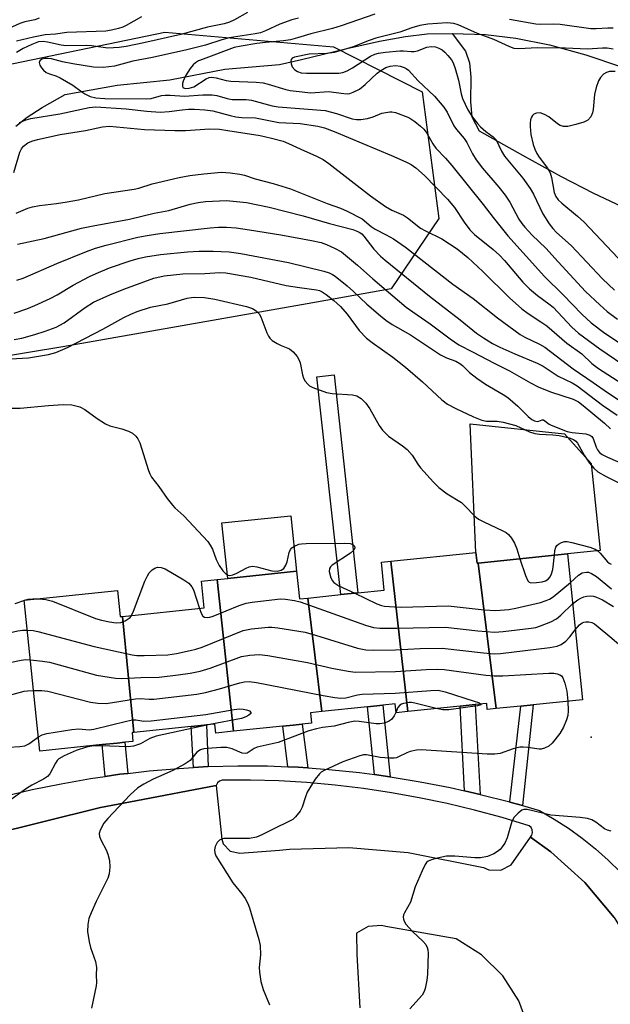
# Model space of a CAD drawing. Units: inches. Extents: x 1297762 to 1303762, y 517449 to 521450.
# Drawn here: x 1300787 to 1300931, y 518318 to 518558 of the extents above; entities that cross this region are included whole.
import ezdxf

# ---------------------------------------------------------------- set-up
doc = ezdxf.new("R2010")
doc.units = ezdxf.units.IN
doc.header["$MEASUREMENT"] = 0
for name, color, linetype in [('BLDG-Footprint', 5, 'Continuous'), ('CULTRL-Pad', 6, 'Continuous'), ('ELEV-Spot Elevation', 7, 'Continuous'), ('HYDRO-Single Line Stream', 4, 'Continuous'), ('NTRL-Trees', 3, 'Continuous'), ('TRANS-Non Street Sidewalk', 7, 'Continuous'), ('TRANS-Parking Lot', 4, 'Continuous'), ('TRANS-Street Sidewalk', 7, 'Continuous'), ('Undefined', 1, 'Continuous')]:
    doc.layers.add(name, color=color, linetype=linetype)

msp = doc.modelspace()

# ---------------------------------------------------------------- linework, layer by layer
at = {"layer": 'BLDG-Footprint'}
for points, elevation in [([(1300898.75, 518425.7), (1300903.1, 518390.31), (1300900.93, 518390.08), (1300900.78, 518391.59), (1300898.02, 518391.3), (1300894.3, 518390.92), (1300881.63, 518389.6), (1300877.42, 518426.13), (1300898.17, 518428.28), (1300898.44, 518425.67)], 380.93), ([(1300903.1, 518390.31), (1300898.75, 518425.7), (1300920.43, 518427.94), (1300924.1, 518392.48), (1300912.08, 518391.24), (1300909.12, 518390.93)], 381.24), ([(1300881.63, 518389.6), (1300878.77, 518389.31), (1300878.54, 518391.44), (1300875.54, 518391.13), (1300871.82, 518390.75), (1300860.67, 518389.59), (1300857.25, 518417.18), (1300865.31, 518418.02), (1300869.45, 518418.45), (1300875.86, 518419.11), (1300875.16, 518425.9), (1300877.42, 518426.13)], 381.99), ([(1300857.25, 518417.18), (1300860.67, 518389.59), (1300857.9, 518389.3), (1300858.16, 518386.79), (1300855.92, 518386.56), (1300853.68, 518386.32), (1300851.2, 518386.07), (1300839.14, 518384.82), (1300835.17, 518421.71), (1300837.76, 518421.98), (1300854.53, 518423.72), (1300855.23, 518416.97)], 382.92), ([(1300839.14, 518384.82), (1300834.85, 518384.37), (1300834.62, 518386.54), (1300832.57, 518386.33), (1300832.01, 518386.27), (1300828.86, 518385.95), (1300814.93, 518384.5), (1300812.14, 518412.74), (1300832.06, 518414.81), (1300831.39, 518421.32), (1300835.17, 518421.71)], 385.24), ([(1300812.14, 518412.74), (1300814.93, 518384.5), (1300814.49, 518384.46), (1300814.71, 518382.32), (1300812.77, 518382.12), (1300810.83, 518381.92), (1300807.25, 518381.55), (1300792.07, 518379.98), (1300788.27, 518416.65), (1300810.92, 518419), (1300811.57, 518412.69)], 386.52)]:
    msp.add_lwpolyline(points, close=True, dxfattribs=dict(at, elevation=elevation))
at = {"layer": 'CULTRL-Pad'}
for points in [[(1300898.75, 518425.7), (1300898.44, 518425.67), (1300898.17, 518428.28), (1300896.76, 518459.53), (1300919.71, 518457.15), (1300926.22, 518449.92), (1300928.41, 518428.77), (1300920.43, 518427.94)], [(1300854.53, 518423.71), (1300837.76, 518421.98), (1300836.37, 518435.46), (1300853.13, 518437.2)]]:
    msp.add_lwpolyline(points, close=True, dxfattribs=at)
at = {"layer": 'ELEV-Spot Elevation'}
msp.add_point((1300926.17, 518383.4, 385.42), dxfattribs=at)
at = {"layer": 'HYDRO-Single Line Stream'}
for points in [[(1300786.24, 518531.92), (1300788.97, 518534.1), (1300792.62, 518536.45), (1300798.18, 518539.62), (1300810.84, 518541.91), (1300823.65, 518543.25), (1300837.07, 518545.82), (1300850.36, 518546.94), (1300855.76, 518548.13), (1300866.78, 518550.84), (1300874.67, 518552.6), (1300881, 518553.75), (1300886.28, 518554.37), (1300892.36, 518554.47)], [(1300892.36, 518554.47), (1300895.66, 518550.2), (1300896.6, 518547.37), (1300896.91, 518543.84), (1300896.84, 518537.84), (1300897.2, 518534.23), (1300898.97, 518530.8), (1300909.52, 518524.87), (1300918.89, 518519.73), (1300926.79, 518515.65), (1300933.53, 518512.5), (1300938.62, 518510.49), (1300943.07, 518509.2), (1300948.72, 518507.94), (1300954.26, 518507.01), (1300958.22, 518506.66), (1300960.98, 518506.83), (1300964.59, 518507.55), (1300979.24, 518511.96)], [(1300892.36, 518554.47), (1300900.52, 518554.2), (1300907.91, 518553.37), (1300916.04, 518551.73), (1300924.92, 518549.31), (1300933.82, 518546.27), (1300942.02, 518542.89), (1300949.5, 518539.17), (1300955.68, 518535.38), (1300958.29, 518533.44), (1300960.37, 518531.64), (1300963.12, 518528.73), (1300972.13, 518518.23), (1300975.13, 518515.32), (1300977.92, 518512.89), (1300979.24, 518511.96)]]:
    msp.add_lwpolyline(points, dxfattribs=at)
at = {"layer": 'NTRL-Trees'}
msp.add_lwpolyline([(1300766.71, 518543.29), (1300822.44, 518554.83), (1300863.47, 518551.25), (1300885.1, 518540.26), (1300889.13, 518509.53), (1300877.54, 518492.4), (1300857.07, 518488.78), (1300797.64, 518478.25), (1300772.47, 518474.13)], dxfattribs=at)
at = {"layer": 'TRANS-Non Street Sidewalk'}
for points in [[(1300869.45, 518418.45), (1300865.31, 518418.02), (1300859.49, 518471.03), (1300863.64, 518471.48)], [(1300899.21, 518369.46), (1300895.42, 518370.32), (1300894.3, 518390.91), (1300898.02, 518391.3)], [(1300909.46, 518366.72), (1300906.45, 518367.59), (1300906.4, 518367.61), (1300909.12, 518390.93), (1300912.08, 518391.24)], [(1300877.32, 518373.73), (1300877.21, 518373.75), (1300873.51, 518374.25), (1300871.82, 518390.75), (1300875.54, 518391.13)], [(1300857.3, 518375.89), (1300854.95, 518376.06), (1300854.92, 518376.06), (1300852.43, 518376.17), (1300851.2, 518386.07), (1300853.68, 518386.32), (1300855.92, 518386.56)], [(1300833.04, 518376.19), (1300829.44, 518375.99), (1300828.86, 518385.95), (1300832.01, 518386.27), (1300832.57, 518386.33)], [(1300813.43, 518374.56), (1300811.49, 518374.34), (1300807.92, 518373.82), (1300807.25, 518381.55), (1300810.83, 518381.92), (1300812.77, 518382.12)]]:
    msp.add_lwpolyline(points, close=True, dxfattribs=at)
at = {"layer": 'TRANS-Parking Lot'}
for points in [[(1300778.99, 518359.38), (1300806.82, 518366.28), (1300815.38, 518367.91), (1300835, 518371.64), (1300836.34, 518358.59), (1300836.68, 518357.41), (1300838.34, 518355.63), (1300840.73, 518355.18), (1300850.41, 518355.86), (1300852.82, 518356.09), (1300867.25, 518356.5), (1300881.64, 518355.35), (1300900.03, 518351.7), (1300901.29, 518351.11), (1300904.2, 518350.98), (1300906.76, 518352.35), (1300911.44, 518359.05), (1300916.43, 518355.46), (1300924.67, 518348.02), (1300931.79, 518339.49), (1300937.61, 518330.04), (1300940.99, 518324.87), (1300944.31, 518317.27)], [(1300911.16, 518312.44), (1300908.63, 518319.24), (1300904.69, 518325.34), (1300899.53, 518330.46), (1300893.39, 518334.34), (1300876.21, 518337.32), (1300875.18, 518337.58), (1300871.91, 518337.36), (1300869.11, 518335.67), (1300869.17, 518330.49), (1300869.91, 518317.57)]]:
    msp.add_lwpolyline(points, dxfattribs=at)
at = {"layer": 'TRANS-Street Sidewalk'}
for points in [[(1300783.17, 518368.95), (1300790.19, 518370.6), (1300797.25, 518372.05), (1300804.35, 518373.3), (1300807.92, 518373.82), (1300811.49, 518374.34), (1300813.43, 518374.56), (1300818.65, 518375.16), (1300825.84, 518375.78), (1300829.44, 518375.99), (1300833.04, 518376.19), (1300840.24, 518376.39), (1300847.45, 518376.38), (1300852.43, 518376.17), (1300854.92, 518376.06), (1300854.95, 518376.06), (1300857.3, 518375.89), (1300862.37, 518375.51), (1300869.81, 518374.74), (1300873.51, 518374.25), (1300877.21, 518373.75), (1300877.32, 518373.73), (1300884.59, 518372.54), (1300891.92, 518371.11), (1300895.42, 518370.32), (1300899.21, 518369.46), (1300906.4, 518367.61), (1300906.45, 518367.59), (1300909.46, 518366.72), (1300913.62, 518365.51), (1300917.21, 518363.45), (1300920.69, 518361.2), (1300924.04, 518358.78), (1300927.27, 518356.2), (1300930.37, 518353.45), (1300933.32, 518350.55)], [(1300931.79, 518339.49), (1300924.67, 518348.02), (1300916.43, 518355.46), (1300911.44, 518359.05), (1300911.8, 518359.57), (1300911.96, 518360.19), (1300911.88, 518360.82), (1300911.58, 518361.39), (1300911.11, 518361.82), (1300904.51, 518363.81), (1300897.85, 518365.62), (1300891.14, 518367.23), (1300884.39, 518368.64), (1300877.6, 518369.85), (1300870.78, 518370.87), (1300863.93, 518371.69), (1300857.06, 518372.3), (1300850.17, 518372.72), (1300843.28, 518372.93), (1300836.38, 518372.94), (1300835.79, 518372.67), (1300835.31, 518372.22), (1300835, 518371.64), (1300815.38, 518367.91), (1300806.82, 518366.28), (1300778.99, 518359.38)]]:
    msp.add_lwpolyline(points, dxfattribs=at)
at = {"layer": 'Undefined'}
for points, elevation in [([(1300873.59, 518559.21), (1300865.4, 518556.33), (1300863.26, 518555.7), (1300857.96, 518554.38), (1300854.73, 518553.39), (1300853.08, 518552.97), (1300851.38, 518552.67), (1300846.93, 518552.3), (1300844.85, 518552.05), (1300841.02, 518551.44), (1300839.34, 518551.04), (1300831.77, 518548.26), (1300830.68, 518547.8), (1300829.97, 518547.38), (1300829.34, 518546.85), (1300828.64, 518545.95), (1300827.53, 518544.22), (1300826.91, 518542.89), (1300826.76, 518542.36), (1300826.74, 518541.68), (1300826.88, 518541.33), (1300827.39, 518541.07), (1300828.41, 518541.17), (1300829.49, 518541.55), (1300832.52, 518543.48), (1300833.29, 518543.79), (1300833.82, 518543.87), (1300834.92, 518543.72), (1300837.43, 518543.05), (1300838.51, 518542.86), (1300844.73, 518542.61), (1300846.42, 518542.45), (1300847.65, 518542.18), (1300851.88, 518540.89), (1300852.98, 518540.63), (1300854.44, 518540.42), (1300857.96, 518540.09), (1300862.27, 518540.38), (1300866.02, 518539.89), (1300866.89, 518539.85), (1300867.45, 518539.93), (1300868.29, 518540.19), (1300869.87, 518540.98), (1300871.18, 518542.06), (1300874.1, 518544.87), (1300875.04, 518545.51), (1300876.28, 518546.18), (1300877.33, 518546.52), (1300878.66, 518546.68), (1300879.71, 518546.57), (1300880.72, 518546.22), (1300881.2, 518545.99), (1300881.75, 518545.58), (1300884.11, 518542.96), (1300888.08, 518539.24), (1300890.36, 518536.54), (1300891.17, 518535.33), (1300892.79, 518532.06), (1300893.46, 518531.15), (1300895.28, 518528.96), (1300895.96, 518527.99), (1300897.36, 518525.19), (1300898.2, 518523.75), (1300899.75, 518521.76), (1300903.72, 518517.13), (1300905.31, 518515.15), (1300906.42, 518513.45), (1300908.6, 518509.32), (1300909.3, 518508.28), (1300910.06, 518507.38), (1300911.88, 518505.46), (1300915.16, 518502.25), (1300918.16, 518498.92), (1300924.84, 518491.78), (1300928.3, 518488.47), (1300930.13, 518486.89), (1300932.61, 518485.01)], 360), ([(1300931.55, 518550.71), (1300930.09, 518550.89), (1300928.98, 518550.9), (1300925.34, 518550.67), (1300919.99, 518550.91), (1300913.15, 518551.01), (1300908.61, 518550.79), (1300907.49, 518550.87), (1300906.38, 518551.23), (1300902.51, 518552.99), (1300898.53, 518554.45), (1300893.88, 518556.61), (1300892.79, 518556.93), (1300891.2, 518557.05), (1300886.45, 518556.78), (1300884.5, 518556.42), (1300882.57, 518555.84), (1300879.68, 518554.78), (1300875.76, 518553.87), (1300873.82, 518553.31), (1300872.18, 518552.76), (1300868.29, 518551.28), (1300863.71, 518549.86), (1300861.92, 518549.62), (1300857.58, 518549.46), (1300854.06, 518548.71), (1300853.47, 518548.47), (1300853.23, 518548.18), (1300853.13, 518547.77), (1300853.19, 518547.07), (1300853.47, 518546.4), (1300854.1, 518545.66), (1300854.74, 518545.25), (1300855.66, 518544.95), (1300856.96, 518544.84), (1300864.8, 518544.81), (1300865.78, 518544.99), (1300866.84, 518545.44), (1300868.11, 518546.16), (1300872.54, 518548.97), (1300873.59, 518549.46), (1300874.42, 518549.7), (1300876.15, 518549.94), (1300879.64, 518550.26), (1300880.51, 518550.27), (1300882.44, 518550.08), (1300883.16, 518550.09), (1300883.94, 518550.28), (1300886.26, 518551.14), (1300887.31, 518551.31), (1300888.36, 518551.21), (1300889.16, 518550.89), (1300889.92, 518550.47), (1300890.6, 518549.95), (1300891.36, 518549.16), (1300892.21, 518548.07), (1300892.62, 518547.34), (1300893.11, 518545.97), (1300893.91, 518543.13), (1300894.55, 518539.77), (1300894.86, 518538.68), (1300896.2, 518535.93), (1300897.35, 518534.13), (1300898.53, 518532.59), (1300899.28, 518531.76), (1300900.61, 518530.61), (1300902.38, 518529.36), (1300903.08, 518528.61), (1300904.4, 518525.88), (1300905.12, 518524.66), (1300909.56, 518519.28), (1300911.33, 518516.81), (1300912.14, 518515.39), (1300914.47, 518510.59), (1300916.02, 518508.19), (1300916.87, 518507.04), (1300917.79, 518506.08), (1300921.35, 518502.92), (1300929, 518494.83), (1300931.88, 518492.1)], 358), ([(1300931.57, 518555.76), (1300930.24, 518555.79), (1300927.46, 518555.63), (1300926.15, 518555.63), (1300918.67, 518556.66), (1300917.03, 518556.73), (1300913.96, 518556.67), (1300912.75, 518556.75), (1300906.35, 518557.92)], 360), ([(1300932.02, 518545.26), (1300930.65, 518545.21), (1300929.9, 518545.02), (1300929.23, 518544.6), (1300928.47, 518543.75), (1300928.03, 518543), (1300927.43, 518541.31), (1300927.04, 518539.66), (1300926.71, 518535.99), (1300926.55, 518535.17), (1300926.1, 518534.22), (1300925.4, 518533.44), (1300924.44, 518532.92), (1300922.5, 518532.35), (1300920.53, 518531.89), (1300919.44, 518531.87), (1300918.7, 518532.1), (1300917.98, 518532.49), (1300915.87, 518534.19), (1300914.87, 518534.82), (1300913.83, 518535.16), (1300912.87, 518535.14), (1300912.26, 518534.85), (1300911.93, 518534.55), (1300911.68, 518534.16), (1300911.44, 518533.47), (1300911.34, 518532.69), (1300911.34, 518531.87), (1300911.55, 518529.95), (1300912.07, 518527.52), (1300912.51, 518526.32), (1300912.98, 518525.32), (1300913.54, 518524.38), (1300915.56, 518521.73), (1300916.25, 518520.61), (1300916.57, 518519.5), (1300917.23, 518515.82), (1300917.6, 518514.87), (1300918.19, 518514.01), (1300919.03, 518513.21), (1300922.87, 518510.08), (1300924.47, 518508.64), (1300935.48, 518496.97)], 356), ([(1300785.8, 518486.45), (1300788.91, 518487.51), (1300790.82, 518488.3), (1300794.56, 518490), (1300796.26, 518490.94), (1300800.2, 518493.32), (1300804.13, 518495.39), (1300805.74, 518496.13), (1300809.03, 518497.47), (1300814.07, 518499.2), (1300815.96, 518499.77), (1300817.8, 518500.19), (1300821.43, 518500.72), (1300827.95, 518501.36), (1300830.79, 518501.57), (1300834.23, 518501.56), (1300838.1, 518501.38), (1300840.99, 518500.99), (1300852.52, 518498.81), (1300861.17, 518496.67), (1300862.43, 518496.27), (1300863.28, 518495.87), (1300863.95, 518495.44), (1300866.86, 518493.08), (1300868.37, 518491.77), (1300871.66, 518488.67), (1300874.93, 518485.81), (1300876.26, 518484.74), (1300877.8, 518483.75), (1300882.28, 518481.19), (1300889.57, 518476.33), (1300891.01, 518475.62), (1300893.27, 518474.77), (1300894.23, 518474.24), (1300894.87, 518473.74), (1300896.57, 518472.03), (1300898.35, 518470.66), (1300900.53, 518469.22), (1300904.8, 518466.7), (1300905.96, 518465.93), (1300908.39, 518463.85), (1300910.9, 518461.38), (1300911.78, 518460.65), (1300912.43, 518460.31), (1300913.09, 518460.16), (1300913.48, 518460.2), (1300914.25, 518460.52), (1300914.62, 518460.5), (1300915.97, 518459.51), (1300916.44, 518459.25), (1300920.4, 518457.7), (1300921.61, 518457.44), (1300924.91, 518457.1), (1300925.92, 518456.82), (1300926.39, 518456.44), (1300926.67, 518456), (1300927.42, 518453.9), (1300927.74, 518453.21), (1300928.24, 518452.57), (1300928.9, 518452.08), (1300930.14, 518451.46), (1300936.88, 518448.5)], 374), ([(1300785.78, 518480.07), (1300787.68, 518480.42), (1300790.85, 518481.31), (1300793.37, 518482.11), (1300796.05, 518483.09), (1300797.94, 518484.16), (1300803.12, 518487.89), (1300805.14, 518489.11), (1300809.09, 518490.92), (1300812.51, 518492.33), (1300819.78, 518494.95), (1300822.32, 518495.57), (1300826.86, 518496.05), (1300832.18, 518496.15), (1300835.82, 518496.34), (1300837.34, 518496.3), (1300843.36, 518495.19), (1300851.97, 518493.24), (1300855.24, 518492.68), (1300859.37, 518492.17), (1300860.11, 518491.99), (1300860.77, 518491.69), (1300861.74, 518491.03), (1300863.61, 518489.57), (1300865.24, 518488.12), (1300866.83, 518486.19), (1300869.75, 518482.22), (1300871.56, 518480.37), (1300872.89, 518479.32), (1300877.96, 518475.75), (1300881.01, 518473.37), (1300885.18, 518469.81), (1300889.9, 518465.38), (1300891.22, 518464.38), (1300893.25, 518463.27), (1300897.58, 518461.25), (1300899.58, 518460.44), (1300900.71, 518460.22), (1300903.36, 518460.18), (1300904.77, 518459.96), (1300907.89, 518459.13), (1300911.17, 518457.63), (1300912.47, 518457.17), (1300913.63, 518457.02), (1300916.89, 518456.91), (1300918.45, 518456.76), (1300920.88, 518456.19), (1300921.94, 518455.77), (1300922.5, 518455.33), (1300922.85, 518454.89), (1300924.48, 518451.96), (1300925.82, 518450), (1300926.86, 518448.75), (1300927.83, 518447.89), (1300929.82, 518446.74), (1300935.56, 518443.94)], 376), ([(1300781.95, 518475.21), (1300789.29, 518475.61), (1300794.2, 518476.39), (1300795.96, 518476.92), (1300798.75, 518478.15), (1300807.38, 518482.61), (1300812.53, 518485.43), (1300814.2, 518486.24), (1300815.7, 518486.85), (1300818.97, 518487.91), (1300823.19, 518488.75), (1300827.88, 518490.12), (1300828.95, 518490.3), (1300829.79, 518490.35), (1300832.15, 518490.27), (1300834.63, 518489.89), (1300842.38, 518488.11), (1300843.77, 518487.63), (1300844.73, 518487.06), (1300845.43, 518486.31), (1300845.86, 518485.58), (1300847.32, 518481.66), (1300847.69, 518480.87), (1300848, 518480.4), (1300848.6, 518479.85), (1300849.77, 518479.11), (1300850.78, 518478.62), (1300852.84, 518477.78), (1300853.72, 518477.03), (1300854.66, 518475.91), (1300855.11, 518475.18), (1300855.4, 518474.37), (1300855.97, 518471.49), (1300856.21, 518470.65), (1300856.59, 518469.96), (1300857.26, 518469.17), (1300857.7, 518468.84), (1300858.47, 518468.43), (1300861.8, 518467.17), (1300863.2, 518466.95), (1300868.11, 518466.64), (1300869.22, 518466.33), (1300870.22, 518465.74), (1300871.38, 518464.55), (1300872.39, 518463.21), (1300874.6, 518459.18), (1300875.43, 518458), (1300876.91, 518456.58), (1300880.3, 518454.25), (1300881.41, 518453.35), (1300882.64, 518451.9), (1300884, 518449.79), (1300884.71, 518448.87), (1300887.88, 518445.34), (1300889.11, 518444.08), (1300891.17, 518442.51), (1300894.65, 518440.41), (1300895.49, 518439.64), (1300897.91, 518437.12), (1300898.81, 518436.39), (1300900.12, 518435.69), (1300904.73, 518433.55), (1300905.5, 518433.11), (1300906.06, 518432.67), (1300906.8, 518431.77), (1300907.56, 518430.51), (1300908.09, 518429.14), (1300908.88, 518426.75)], 378), ([(1300782.04, 518463.33), (1300787.27, 518463.38), (1300794.16, 518464.05), (1300797.73, 518464.27), (1300799.8, 518464.21), (1300801.76, 518463.73), (1300803.01, 518463.08), (1300806.04, 518460.83), (1300808.03, 518459.52), (1300809.12, 518459.09), (1300811.99, 518458.35), (1300813.61, 518457.8), (1300814.59, 518457.27), (1300815.39, 518456.54), (1300815.89, 518455.9), (1300816.36, 518454.9), (1300818.47, 518448.21), (1300818.8, 518447.38), (1300819.22, 518446.63), (1300820.99, 518444.31), (1300823.05, 518441.38), (1300824.32, 518439.77), (1300824.93, 518439.14), (1300827.13, 518437.16), (1300832.93, 518430.94), (1300833.54, 518430.06), (1300834.05, 518429.12), (1300834.99, 518426.6), (1300835.68, 518425.14), (1300836.59, 518423.82), (1300837.47, 518422.95), (1300837.82, 518422.78), (1300838.25, 518422.71), (1300839, 518422.84), (1300840.01, 518423.27), (1300842.26, 518424.5), (1300843.01, 518424.79), (1300843.77, 518424.95), (1300844.86, 518424.82), (1300848.47, 518423.82), (1300849.82, 518423.77), (1300850.81, 518423.95), (1300851.39, 518424.36), (1300851.93, 518425.21), (1300852.2, 518426), (1300852.7, 518428.25), (1300853.03, 518428.99), (1300853.38, 518429.38), (1300853.82, 518429.7), (1300855.08, 518430.29), (1300855.76, 518430.41), (1300856.88, 518430.47), (1300866.19, 518430.53), (1300867.6, 518430.45), (1300868.24, 518430.22), (1300868.6, 518429.81), (1300868.68, 518429.38), (1300868.45, 518428.86), (1300867.63, 518428.13), (1300863.16, 518425.16), (1300862.76, 518424.79), (1300862.5, 518424.37), (1300862.44, 518423.66), (1300862.86, 518422.08), (1300863.23, 518421.36), (1300863.58, 518420.95), (1300864.79, 518420.2), (1300868.68, 518418.37)], 380), ([(1300917.25, 518427.61), (1300917.39, 518428.76), (1300917.61, 518429.53), (1300917.89, 518429.96), (1300918.27, 518430.31), (1300918.97, 518430.72), (1300919.73, 518430.96), (1300920.39, 518430.95), (1300921.49, 518430.73), (1300925.91, 518429.57), (1300927.2, 518429.09), (1300927.83, 518428.64), (1300928.41, 518428.1), (1300930.21, 518426.03), (1300930.62, 518425.7), (1300931.1, 518425.46)], 378), ([(1300908.88, 518426.75), (1300910.21, 518422.65), (1300910.78, 518421.39), (1300911.11, 518421.06), (1300911.54, 518420.91), (1300912.88, 518420.94), (1300914.31, 518421.16), (1300915.11, 518421.4), (1300915.73, 518421.77), (1300916.24, 518422.38), (1300916.59, 518423.11), (1300916.89, 518424.17), (1300917.25, 518427.61)], 378), ([(1300814.37, 518412.97), (1300814.84, 518413.98), (1300817.64, 518421.26), (1300818.24, 518422.63), (1300818.69, 518423.33), (1300819.41, 518424.09), (1300820.02, 518424.49), (1300820.68, 518424.67), (1300821.61, 518424.62), (1300822.54, 518424.27), (1300827.09, 518421.65), (1300828.27, 518420.8), (1300829, 518419.95), (1300829.42, 518419.19), (1300830.9, 518414.69)], 382), ([(1300921.15, 518421.01), (1300923.1, 518422.74), (1300924.04, 518423.29), (1300925.04, 518423.5), (1300925.54, 518423.45), (1300926.28, 518423.2), (1300927.49, 518422.44), (1300931.17, 518419.42)], 380), ([(1300868.68, 518418.37), (1300874.09, 518415.79), (1300875.18, 518415.39), (1300875.92, 518415.25), (1300878.39, 518415.03), (1300880.01, 518414.99), (1300891.4, 518415.28), (1300900.16, 518414.29), (1300902.99, 518414.13), (1300906.18, 518414.44), (1300907.91, 518414.7), (1300913.86, 518416.15), (1300915.26, 518416.56), (1300916.03, 518416.9), (1300916.93, 518417.52), (1300921.15, 518421.01)], 380), ([(1300921.69, 518415.77), (1300922.99, 518416.79), (1300923.68, 518417.17), (1300924.42, 518417.46), (1300925.19, 518417.63), (1300925.97, 518417.7), (1300926.75, 518417.62), (1300927.51, 518417.41), (1300929, 518416.74), (1300931.61, 518415.13)], 382), ([(1300786.06, 518415.83), (1300788.42, 518416.7), (1300789.22, 518416.92), (1300790.39, 518417.04), (1300791.89, 518417.03)], 382), ([(1300791.89, 518417.03), (1300793.55, 518416.81), (1300795.15, 518416.4), (1300805.61, 518412.24), (1300807.02, 518411.79), (1300808.98, 518411.37), (1300810.65, 518411.14), (1300811.76, 518411.27), (1300812.84, 518411.69), (1300813.58, 518412.11), (1300814.01, 518412.47), (1300814.37, 518412.97)], 382), ([(1300830.9, 518414.69), (1300831.33, 518413.51), (1300831.73, 518412.82), (1300832.11, 518412.54), (1300832.84, 518412.43), (1300833.38, 518412.52), (1300834.22, 518412.79), (1300840.59, 518415.39), (1300842.27, 518415.97), (1300843.71, 518416.23), (1300849.86, 518416.95), (1300850.73, 518417), (1300851.84, 518416.93), (1300854.03, 518416.63), (1300855.41, 518416.27), (1300871.3, 518410.57), (1300873.23, 518410.01), (1300874.78, 518409.88), (1300878.93, 518409.83), (1300890.8, 518410.15), (1300898.62, 518409.22), (1300902.67, 518408.89), (1300904.76, 518409.05), (1300911.61, 518409.84), (1300912.78, 518410.05), (1300913.91, 518410.42), (1300916.41, 518411.44), (1300917.73, 518412.12), (1300918.86, 518413.04), (1300921.69, 518415.77)], 382), ([(1300745.27, 518412.59), (1300746.48, 518412.85), (1300747.58, 518412.93), (1300749.22, 518412.89), (1300750.33, 518412.68), (1300751.69, 518412.26), (1300753.22, 518411.67), (1300756.65, 518409.95), (1300758.51, 518409.12), (1300759.61, 518408.76), (1300760.73, 518408.61), (1300764.15, 518408.52), (1300768.39, 518408.6), (1300775.79, 518407.67), (1300778.39, 518407.49), (1300780.69, 518407.86), (1300786.71, 518409.21), (1300787.86, 518409.35), (1300789.02, 518409.38)], 384), ([(1300922.34, 518409.5), (1300923.37, 518410.66), (1300923.99, 518411.13), (1300924.44, 518411.34), (1300924.92, 518411.44), (1300925.67, 518411.41), (1300926.34, 518411.23), (1300926.99, 518410.89), (1300927.91, 518410.22), (1300930.78, 518407.84), (1300934.57, 518404.57)], 384), ([(1300789.02, 518409.38), (1300790.43, 518409.31), (1300791.59, 518409.09), (1300805.31, 518405.43), (1300807.87, 518404.82), (1300814.48, 518403.4), (1300815.64, 518403.24), (1300817.42, 518403.19), (1300823.16, 518403.41), (1300825.32, 518403.71), (1300828.66, 518404.41), (1300830.03, 518404.75), (1300831.55, 518405.26), (1300841.55, 518409.31), (1300843.56, 518409.69), (1300847.63, 518410.13), (1300848.5, 518410.13), (1300849.95, 518409.96), (1300856.62, 518408.86), (1300859.16, 518408.15), (1300869.36, 518405.04), (1300871.35, 518404.61), (1300873.34, 518404.52), (1300878.61, 518404.59), (1300884.61, 518404.92), (1300889.91, 518405.04), (1300900.03, 518403.85), (1300902.64, 518403.64), (1300904.11, 518403.74), (1300916.18, 518405.15), (1300917.9, 518405.48), (1300918.89, 518405.92), (1300920.01, 518406.67), (1300920.98, 518407.74), (1300922.34, 518409.5)], 384), ([(1300748.01, 518405.37), (1300748.93, 518405.49), (1300749.8, 518405.44), (1300751.24, 518405.21), (1300752.36, 518404.89), (1300754.17, 518404.05), (1300760.87, 518400.56), (1300762.5, 518399.93), (1300763.52, 518399.74), (1300764.96, 518399.76), (1300768.85, 518400.21), (1300772.95, 518400.04), (1300780.1, 518400.42), (1300781.51, 518400.66), (1300784.77, 518401.5), (1300787.51, 518402.12), (1300788.63, 518402.23), (1300789.77, 518402.17)], 386), ([(1300789.77, 518402.17), (1300792.68, 518401.86), (1300794.41, 518401.59), (1300805.86, 518398.46), (1300810.46, 518397.75), (1300811.9, 518397.62), (1300816.65, 518397.91), (1300821.05, 518397.99), (1300825.73, 518398.53), (1300828.6, 518398.95), (1300831.05, 518399.45), (1300833.5, 518400.17), (1300841.13, 518402.96), (1300843.13, 518403.29), (1300845.45, 518403.46), (1300847.51, 518403.23), (1300857.2, 518401.5), (1300863.13, 518400.14), (1300867.1, 518399.38), (1300868.8, 518399.15), (1300878.58, 518399.33), (1300886.03, 518399.85), (1300888.71, 518399.93), (1300890.45, 518399.83), (1300900.58, 518398.47), (1300902.62, 518398.26), (1300904.68, 518398.31), (1300915.94, 518398.91), (1300917.12, 518398.91), (1300917.91, 518398.78), (1300918.61, 518398.51), (1300918.99, 518398.24), (1300919.29, 518397.82), (1300919.78, 518396.51), (1300920.28, 518394.53), (1300920.53, 518392.11)], 386), ([(1300750.54, 518398.72), (1300751.11, 518398.69), (1300751.92, 518398.53), (1300753.82, 518397.81), (1300759.86, 518395.12), (1300763.98, 518392.78), (1300764.76, 518392.45), (1300765.56, 518392.23), (1300766.69, 518392.23), (1300770.08, 518392.6), (1300778.02, 518392.23), (1300779.11, 518392.24), (1300781.05, 518392.62), (1300788.21, 518394.54), (1300789.03, 518394.67), (1300790.54, 518394.73)], 388), ([(1300790.54, 518394.73), (1300792.54, 518394.7), (1300794, 518394.57), (1300804.4, 518391.89), (1300806.17, 518391.66), (1300808.23, 518391.59), (1300809.71, 518391.77), (1300815.31, 518392.69), (1300816.44, 518392.75), (1300818.63, 518392.61), (1300819.77, 518392.63), (1300830.25, 518393.86), (1300832.35, 518394.25), (1300835.76, 518395.11), (1300840.71, 518396.61), (1300841.85, 518396.8), (1300843.02, 518396.87), (1300844.76, 518396.66), (1300860.97, 518393.52), (1300863.83, 518393), (1300865.26, 518392.83), (1300866.48, 518392.94), (1300869.32, 518393.62), (1300870.47, 518393.79), (1300878.55, 518394.06), (1300887.17, 518394.74), (1300889, 518394.76), (1300890.64, 518394.41), (1300897.75, 518392.15), (1300898.81, 518391.77), (1300899.35, 518391.44)], 388), ([(1300920.53, 518392.11), (1300920.64, 518389.8), (1300920.56, 518388.64), (1300920.24, 518387.58), (1300919.44, 518385.77), (1300918.56, 518384.28), (1300916.75, 518381.92), (1300915.87, 518381.2), (1300914.87, 518380.71), (1300914.08, 518380.48), (1300913.54, 518380.44), (1300910.83, 518380.88), (1300909.69, 518380.95), (1300908.85, 518380.92), (1300907.25, 518380.51), (1300904.1, 518379.36), (1300902.8, 518379.19), (1300900.87, 518379.22), (1300884.85, 518380.28), (1300883.74, 518380.2), (1300882.14, 518379.85), (1300881.36, 518379.56), (1300879.36, 518378.55), (1300878.85, 518378.35), (1300878.24, 518378.24), (1300877.14, 518378.23), (1300874.9, 518378.44), (1300871.5, 518379.03), (1300870.77, 518379.03), (1300869.93, 518378.86), (1300865.82, 518377.34), (1300861.24, 518375.25), (1300860.51, 518374.83), (1300860.08, 518374.47), (1300859.06, 518373.13), (1300857.11, 518369.96), (1300856.67, 518368.89), (1300855.89, 518366.38), (1300855.39, 518365.34), (1300854.28, 518363.97), (1300853.63, 518363.38), (1300853.14, 518363.06), (1300848.68, 518360.93), (1300846.09, 518359.59), (1300844.74, 518359.05), (1300843.04, 518358.76), (1300836.81, 518358.7), (1300836.27, 518358.56), (1300835.78, 518358.32), (1300835.22, 518357.75), (1300834.73, 518356.77), (1300834.55, 518355.97), (1300834.6, 518355.24), (1300834.87, 518354.5), (1300838.99, 518347.97), (1300841.17, 518345.26), (1300841.99, 518344.11), (1300842.7, 518342.92), (1300843.11, 518341.89), (1300845.38, 518334.13), (1300845.7, 518332.71), (1300845.75, 518330.47), (1300845.42, 518327.31), (1300845.5, 518326.2), (1300845.84, 518323.97), (1300846.38, 518322.04), (1300847.92, 518318.26)], 386), ([(1300888.46, 518390.31), (1300883.33, 518391.65), (1300882.46, 518391.76), (1300881.91, 518391.76), (1300880.57, 518391.53), (1300880.07, 518391.36), (1300879.66, 518391.11), (1300879.18, 518390.56), (1300878.74, 518389.54)], 388), ([(1300899.35, 518391.44), (1300899.38, 518391.32), (1300899.32, 518391.24), (1300898.52, 518390.99), (1300891.58, 518389.97), (1300890.15, 518389.98), (1300888.46, 518390.31)], 388), ([(1300754.03, 518389.53), (1300756.01, 518389.37), (1300757.11, 518389.12), (1300758.37, 518388.52), (1300761.35, 518386.6), (1300762.69, 518385.94), (1300764.64, 518385.17), (1300767.69, 518384.32), (1300770.3, 518383.29), (1300771.39, 518383.09), (1300774.82, 518382.91), (1300776.58, 518382.72), (1300777.8, 518382.4), (1300781.38, 518381.23), (1300782.15, 518381.05), (1300783.32, 518380.94), (1300784.51, 518380.95), (1300787.21, 518381.1), (1300788.37, 518381.28), (1300789.37, 518381.75), (1300791.71, 518383.43)], 390), ([(1300791.71, 518383.43), (1300792.65, 518383.94), (1300793.77, 518384.27), (1300799.8, 518385.22), (1300801.52, 518385.36), (1300804.06, 518385.17), (1300805.17, 518385.3), (1300813.15, 518387.29), (1300814.57, 518387.57), (1300815.4, 518387.58), (1300817.35, 518387.24), (1300819.11, 518387.32), (1300832.44, 518388.86), (1300839.36, 518390.11), (1300840.6, 518390.27), (1300841.54, 518390.21), (1300842.37, 518390.02), (1300843.07, 518389.75), (1300843.42, 518389.4), (1300843.37, 518389.13), (1300842.88, 518388.7), (1300842.17, 518388.31), (1300841.14, 518387.93), (1300833.43, 518386.42)], 390), ([(1300878.74, 518389.54), (1300878.31, 518388.52), (1300877.62, 518387.63), (1300876.93, 518387.18), (1300875.87, 518386.8), (1300874.75, 518386.59), (1300873.92, 518386.59), (1300869.79, 518387.17), (1300868.72, 518387.22), (1300867.1, 518386.96), (1300863.69, 518386.05), (1300860.82, 518385.68), (1300859.41, 518385.42), (1300857.48, 518384.89), (1300850.02, 518382.08), (1300844.93, 518380.91), (1300844.18, 518380.58), (1300842.48, 518379.5), (1300842.05, 518379.37), (1300841.32, 518379.46), (1300838.87, 518380.56), (1300837.55, 518380.89), (1300836.09, 518380.88), (1300832.83, 518380.61), (1300831.96, 518380.49), (1300831.14, 518380.27), (1300830.27, 518379.7), (1300828.6, 518377.71), (1300827.45, 518376.88), (1300824.4, 518375.22), (1300820.89, 518373.75), (1300819.6, 518373.13), (1300817.32, 518371.92), (1300815.89, 518371.02), (1300814.07, 518369.36), (1300808.56, 518363.57), (1300807.64, 518362.42), (1300806.71, 518360.71), (1300806.49, 518359.96), (1300806.55, 518359.22), (1300806.97, 518358.23), (1300808.16, 518355.98), (1300808.59, 518354.94), (1300808.97, 518353.34), (1300809.08, 518351.72), (1300808.91, 518350.12), (1300808.6, 518349.06), (1300805.77, 518343.36), (1300804.53, 518340.65), (1300804.01, 518339.25), (1300803.74, 518337.81), (1300803.66, 518336.08), (1300804.03, 518333.59), (1300804.38, 518332.24), (1300805.59, 518328.78), (1300805.87, 518327.36), (1300805.74, 518325.5), (1300805.85, 518323.71), (1300805.79, 518322.87), (1300804.63, 518317.5)], 388), ([(1300833.43, 518386.42), (1300820.35, 518383.6), (1300818.82, 518383), (1300816.52, 518381.73), (1300814.84, 518381.16), (1300813.54, 518381.05), (1300806.87, 518381.24), (1300805.13, 518381.22), (1300803.39, 518380.91), (1300800.89, 518380.14), (1300797.94, 518378.8), (1300796.7, 518378.06), (1300796.31, 518377.69), (1300795.85, 518377.05), (1300794.5, 518374.48), (1300793.93, 518373.76), (1300792.98, 518373.12), (1300790.08, 518371.67), (1300788.81, 518370.9), (1300784.48, 518367.76)], 390), ([(1300931.04, 518360.5), (1300930.21, 518360.72), (1300929.43, 518361.05), (1300927.32, 518362.72), (1300926.33, 518363.22), (1300925.28, 518363.58), (1300923.55, 518363.85), (1300916.42, 518364.36), (1300910.63, 518365.79), (1300909.82, 518365.78), (1300909.33, 518365.58), (1300908.43, 518364.91), (1300907.43, 518363.87), (1300906.91, 518362.86), (1300905.77, 518358.89), (1300905.2, 518357.59), (1300904.59, 518356.67), (1300904.07, 518356.04), (1300903.44, 518355.52), (1300902.5, 518354.96), (1300901, 518354.32), (1300899.29, 518354.04), (1300897.89, 518354.05), (1300893.07, 518354.42), (1300890.99, 518354.41), (1300888.43, 518353.87), (1300887.32, 518353.55), (1300886.57, 518353.22), (1300886.16, 518352.87), (1300885.84, 518352.42), (1300885.05, 518350.83), (1300883.37, 518346.98), (1300882.21, 518343.23), (1300880.76, 518340.67), (1300880.56, 518340.15), (1300880.5, 518339.63), (1300880.54, 518339.11), (1300880.68, 518338.6), (1300881.13, 518337.89), (1300882.76, 518336.14), (1300885.25, 518333.77), (1300885.95, 518332.91), (1300886.33, 518332.21), (1300886.46, 518331.67), (1300886.52, 518330.8), (1300886.38, 518325.71), (1300886.22, 518324.25), (1300885.82, 518322.26), (1300885.55, 518321.48), (1300885.06, 518320.61), (1300882.1, 518317.28)], 384)]:
    msp.add_lwpolyline(points, dxfattribs=dict(at, elevation=elevation))
for points in [[(1300842.55, 518559.59, 364), (1300839.39, 518557.77, 364), (1300838.17, 518557.24, 364), (1300836.9, 518556.85, 364), (1300832.82, 518556.03, 364), (1300826.38, 518554.27, 364), (1300817.33, 518552.2, 364), (1300813.07, 518551.31, 364), (1300811.36, 518551.05, 364), (1300808.61, 518550.92, 364), (1300804.61, 518551.52, 364), (1300803.5, 518551.59, 364), (1300798.39, 518551.48, 364), (1300797.24, 518551.64, 364), (1300793.9, 518552.37, 364), (1300792.85, 518552.53, 364), (1300791.74, 518552.42, 364), (1300790.1, 518551.83, 364), (1300788.02, 518550.86, 364), (1300786.39, 518549.84, 364)], [(1300791.86, 518558.18, 368), (1300790.8, 518557.79, 368), (1300788.42, 518557.31, 368), (1300787.22, 518556.95, 368), (1300784.49, 518555.72, 368)], [(1300816.81, 518558.51, 366), (1300813.05, 518556.41, 366), (1300812.28, 518556.05, 366), (1300811.18, 518555.69, 366), (1300809.48, 518555.26, 366), (1300808.1, 518555.04, 366), (1300798.61, 518554.76, 366), (1300795.85, 518554.34, 366), (1300793.38, 518554.13, 366), (1300790.54, 518553.62, 366), (1300786.41, 518552.6, 366)], [(1300854.98, 518558.22, 362), (1300853.38, 518557.8, 362), (1300850.47, 518556.76, 362), (1300846.99, 518555.14, 362), (1300845.74, 518554.68, 362), (1300844.47, 518554.41, 362), (1300838.14, 518553.4, 362), (1300836.34, 518552.93, 362), (1300832.37, 518551.68, 362), (1300827.8, 518550.51, 362), (1300819.49, 518548.61, 362), (1300814.67, 518547.79, 362), (1300810.25, 518546.53, 362), (1300807.5, 518546.18, 362), (1300805.11, 518546.27, 362), (1300800.12, 518547.11, 362), (1300797.55, 518547.63, 362), (1300794.91, 518548.29, 362), (1300794.07, 518548.42, 362), (1300793.24, 518548.39, 362), (1300792.56, 518548.21, 362), (1300792.03, 518547.84, 362), (1300791.87, 518547.46, 362), (1300792.02, 518546.82, 362), (1300792.42, 518546.16, 362), (1300792.94, 518545.53, 362), (1300793.58, 518545.02, 362), (1300794.37, 518544.65, 362), (1300795.96, 518544.16, 362), (1300797.03, 518543.71, 362), (1300800.11, 518541.92, 362), (1300802.25, 518540.29, 362), (1300803, 518539.81, 362), (1300804.32, 518539.17, 362), (1300805.67, 518538.84, 362), (1300807.9, 518538.68, 362), (1300818.05, 518538.59, 362), (1300819.11, 518538.69, 362), (1300821.69, 518539.37, 362), (1300822.56, 518539.49, 362), (1300823.74, 518539.49, 362), (1300827.29, 518539.27, 362), (1300831.71, 518539.54, 362), (1300833.97, 518539.57, 362), (1300835.09, 518539.41, 362), (1300837.6, 518538.71, 362), (1300838.89, 518538.46, 362), (1300842.25, 518538.42, 362), (1300843.53, 518538.3, 362), (1300848.55, 518536.92, 362), (1300850.02, 518536.62, 362), (1300861.5, 518535.72, 362), (1300864.26, 518535.02, 362), (1300868.06, 518533.77, 362), (1300869.09, 518533.56, 362), (1300870.13, 518533.53, 362), (1300871.78, 518533.82, 362), (1300873.13, 518534.2, 362), (1300875.31, 518535.07, 362), (1300877.18, 518535.42, 362), (1300877.72, 518535.42, 362), (1300878.56, 518535.25, 362), (1300881.57, 518534.12, 362), (1300882.34, 518533.71, 362), (1300883.3, 518533.05, 362), (1300884.67, 518531.98, 362), (1300885.5, 518531.19, 362), (1300886.19, 518530.22, 362), (1300887.69, 518527.67, 362), (1300888.44, 518526.56, 362), (1300890.75, 518524.18, 362), (1300892.29, 518522.37, 362), (1300899.92, 518512.93, 362), (1300902.38, 518509.71, 362), (1300905.94, 518505.31, 362), (1300914.89, 518495.38, 362), (1300919.4, 518490.94, 362), (1300923.93, 518486.19, 362), (1300926.2, 518484.13, 362), (1300929.51, 518481.63, 362), (1300942.44, 518473.13, 362)], [(1300787.1, 518532.82, 364), (1300788.72, 518533.48, 364), (1300789.84, 518533.82, 364), (1300796.9, 518534.97, 364), (1300804.07, 518536.45, 364), (1300805.69, 518536.62, 364), (1300813.08, 518536.17, 364), (1300818.09, 518535.58, 364), (1300821.35, 518535.38, 364), (1300823.49, 518535.48, 364), (1300826.66, 518535.95, 364), (1300828.25, 518536.11, 364), (1300829.65, 518536.09, 364), (1300832.2, 518535.92, 364), (1300834.18, 518535.64, 364), (1300838.39, 518534.51, 364), (1300839.73, 518534.23, 364), (1300841.22, 518534.09, 364), (1300844.49, 518533.95, 364), (1300850.2, 518532.87, 364), (1300855.4, 518532.57, 364), (1300859.71, 518531.92, 364), (1300861.32, 518531.53, 364), (1300863.68, 518530.63, 364), (1300877.66, 518524.8, 364), (1300881.1, 518523.29, 364), (1300882.39, 518522.61, 364), (1300883.54, 518521.78, 364), (1300885.65, 518519.92, 364), (1300891.26, 518514.23, 364), (1300892.98, 518512.13, 364), (1300895.28, 518508.57, 364), (1300896.65, 518506.77, 364), (1300897.84, 518505.63, 364), (1300902.35, 518501.94, 364), (1300903.9, 518500.55, 364), (1300905.09, 518499.27, 364), (1300909.61, 518494.05, 364), (1300911.22, 518492.35, 364), (1300913.12, 518490.74, 364), (1300915.91, 518488.78, 364), (1300916.92, 518487.95, 364), (1300921.54, 518483.07, 364), (1300923.13, 518481.6, 364), (1300928.35, 518477.78, 364), (1300935.68, 518472.76, 364)], [(1300785.76, 518520.64, 366), (1300787.18, 518525.59, 366), (1300787.56, 518526.47, 366), (1300788.04, 518527.06, 366), (1300789.13, 518527.86, 366), (1300790.12, 518528.33, 366), (1300791.48, 518528.72, 366), (1300797.04, 518529.92, 366), (1300803.16, 518530.9, 366), (1300807.29, 518531.79, 366), (1300809.01, 518531.93, 366), (1300817.5, 518531.15, 366), (1300824.9, 518530.87, 366), (1300827.53, 518530.89, 366), (1300833.38, 518531.29, 366), (1300835.76, 518531.18, 366), (1300837.8, 518530.93, 366), (1300845.69, 518529.67, 366), (1300848.39, 518529.05, 366), (1300851.23, 518528.26, 366), (1300852.52, 518527.74, 366), (1300856.46, 518525.91, 366), (1300859.24, 518524.74, 366), (1300860.97, 518523.84, 366), (1300862.39, 518522.85, 366), (1300872.54, 518515.02, 366), (1300876.19, 518512.41, 366), (1300877.7, 518511.53, 366), (1300880.56, 518510.28, 366), (1300881.5, 518509.64, 366), (1300884.69, 518507.18, 366), (1300885.93, 518506.48, 366), (1300889.84, 518504.55, 366), (1300893.56, 518502.15, 366), (1300896.23, 518499.97, 366), (1300899.87, 518496.62, 366), (1300906.3, 518490.23, 366), (1300909.31, 518487.56, 366), (1300910.85, 518486.37, 366), (1300913.99, 518484.38, 366), (1300915.39, 518483.41, 366), (1300920.29, 518479.14, 366), (1300923.95, 518476.56, 366), (1300926.36, 518474.24, 366), (1300927.97, 518473.01, 366), (1300940.73, 518464.83, 366)], [(1300786.33, 518510.8, 368), (1300789.12, 518512.04, 368), (1300790.23, 518512.35, 368), (1300791.98, 518512.65, 368), (1300796.1, 518513.12, 368), (1300798.71, 518513.52, 368), (1300801.45, 518514.03, 368), (1300807.88, 518515.55, 368), (1300815.03, 518516.61, 368), (1300816.17, 518516.89, 368), (1300819.38, 518517.92, 368), (1300825.97, 518519.44, 368), (1300828.54, 518519.94, 368), (1300831.96, 518520.39, 368), (1300836.28, 518520.73, 368), (1300838.36, 518520.59, 368), (1300840.73, 518520.3, 368), (1300841.85, 518520.03, 368), (1300844.44, 518519.18, 368), (1300848.82, 518517.98, 368), (1300853.05, 518516.7, 368), (1300861.95, 518513.18, 368), (1300865.23, 518512.01, 368), (1300866.82, 518511.28, 368), (1300870.45, 518509.39, 368), (1300872.7, 518507.57, 368), (1300873.63, 518506.94, 368), (1300876.35, 518505.56, 368), (1300878.1, 518504.56, 368), (1300881.03, 518502.51, 368), (1300892.54, 518493.51, 368), (1300897.5, 518490, 368), (1300903.44, 518485.3, 368), (1300908.92, 518481.31, 368), (1300910.1, 518480.61, 368), (1300913.67, 518478.91, 368), (1300914.94, 518478.2, 368), (1300921.82, 518472.9, 368), (1300926.72, 518469.59, 368), (1300930.19, 518467.14, 368), (1300937.42, 518462.42, 368)], [(1300786.63, 518503.25, 370), (1300793.13, 518504.67, 370), (1300802.21, 518507.11, 370), (1300805.05, 518507.7, 370), (1300813.88, 518509.32, 370), (1300819.89, 518510.75, 370), (1300823.43, 518511.41, 370), (1300828.64, 518512.94, 370), (1300830.62, 518513.35, 370), (1300832.36, 518513.59, 370), (1300837.44, 518513.84, 370), (1300842.36, 518513.37, 370), (1300847.82, 518512.24, 370), (1300856.12, 518510.17, 370), (1300862.5, 518508.27, 370), (1300868.23, 518506.79, 370), (1300869.02, 518506.53, 370), (1300869.75, 518506.18, 370), (1300870.37, 518505.73, 370), (1300870.92, 518505.16, 370), (1300873.36, 518502, 370), (1300874.98, 518500.36, 370), (1300876.08, 518499.4, 370), (1300886.84, 518490.59, 370), (1300894.31, 518484.86, 370), (1300898.28, 518481.64, 370), (1300899.99, 518480.45, 370), (1300902.2, 518479.12, 370), (1300903.95, 518478.22, 370), (1300907.6, 518476.58, 370), (1300913.08, 518474.34, 370), (1300914.56, 518473.61, 370), (1300918.17, 518471.19, 370), (1300921.57, 518469.55, 370), (1300922.82, 518468.81, 370), (1300928.95, 518464.12, 370), (1300932.53, 518461.63, 370)], [(1300786.46, 518494.49, 372), (1300787.98, 518494.98, 372), (1300796.19, 518498.52, 372), (1300803.37, 518501.46, 372), (1300805.59, 518502.25, 372), (1300808.16, 518503.01, 372), (1300815.92, 518504.93, 372), (1300818.13, 518505.39, 372), (1300821.26, 518505.85, 372), (1300833.53, 518507.22, 372), (1300835.49, 518507.36, 372), (1300837.51, 518507.37, 372), (1300839.82, 518507.19, 372), (1300843.03, 518506.75, 372), (1300850.67, 518505.52, 372), (1300858.17, 518504.14, 372), (1300860.49, 518503.62, 372), (1300861.81, 518503.21, 372), (1300863.92, 518502.23, 372), (1300865.43, 518501.35, 372), (1300869.36, 518498.15, 372), (1300873.12, 518494.81, 372), (1300881.23, 518487.96, 372), (1300882.81, 518486.79, 372), (1300887.05, 518483.9, 372), (1300891.86, 518480.21, 372), (1300894, 518478.78, 372), (1300897.48, 518477.02, 372), (1300902.59, 518474.29, 372), (1300906.3, 518472.47, 372), (1300911.48, 518469.52, 372), (1300913.31, 518468.56, 372), (1300916.33, 518467.32, 372), (1300921.79, 518465.55, 372), (1300923.11, 518464.88, 372), (1300924.26, 518464.02, 372), (1300929.41, 518459.76, 372), (1300930.91, 518458.36, 372)]]:
    msp.add_polyline3d(points, dxfattribs=at)

doc.saveas('drawing.dxf')
